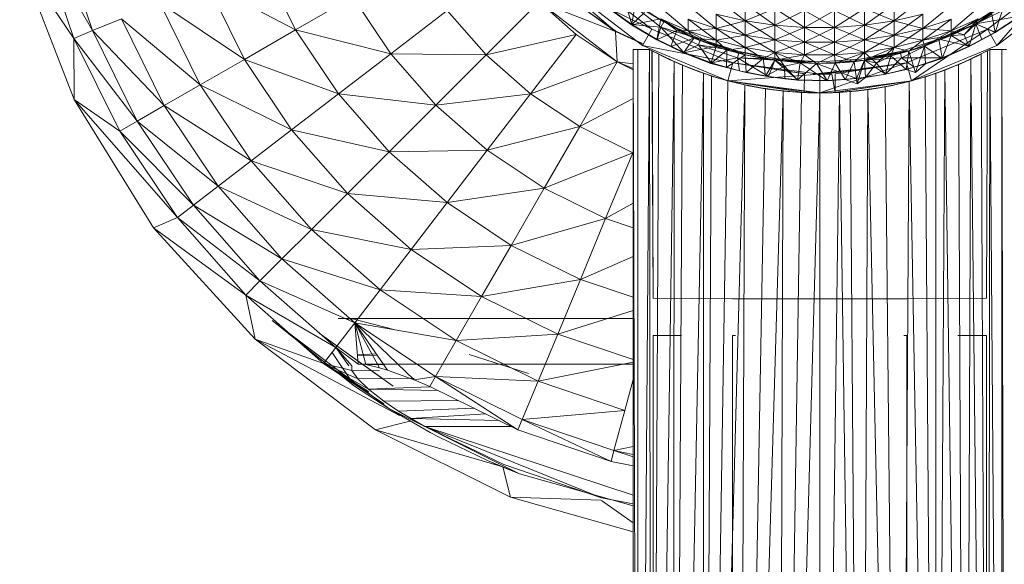
# Model space of a CAD drawing. Units: inches. Extents: x 1 to 6721, y -2 to 4750.
# Drawn here: x 1434 to 1592, y 1941 to 2029 of the extents above; entities that cross this region are included whole.
import ezdxf

# ---------------------------------------------------------------- set-up
doc = ezdxf.new("R2010")
doc.units = ezdxf.units.IN
doc.header["$MEASUREMENT"] = 0

msp = doc.modelspace()

# ---------------------------------------------------------------- linework, layer by layer
at = {"lineweight": 9}
for p, q in [((1440.38, 2042.19), (1445.58, 2026.86)), ((1445.58, 2026.86), (1437.26, 2041.35)), ((1437.26, 2041.35), (1442.59, 2025.62)), ((1442.64, 2015.81), (1433.9, 2038.37)), ((1442.59, 2025.62), (1433.9, 2038.37)), ((1472.67, 2038.08), (1478.15, 2026.99)), ((1529.45, 2026.74), (1517.3, 2037.26)), ((1524.11, 2035.64), (1535.27, 2027.08)), ((1589.14, 2027.08), (1600.3, 2035.64)), ((1600.3, 2035.64), (1590.64, 2024.49)), ((1478.15, 2026.99), (1463.92, 2034.45)), ((1463.92, 2034.45), (1469.93, 2022.25)), ((1533.77, 2024.49), (1521.99, 2033.53)), ((1535.27, 2027.08), (1521.99, 2033.53)), ((1590.64, 2024.49), (1602.42, 2033.53)), ((1469.93, 2022.25), (1456.37, 2031.32)), ((1456.37, 2031.32), (1462.86, 2018.17)), ((1487.31, 2032.28), (1478.15, 2026.99)), ((1487.31, 2032.28), (1493.4, 2023.16)), ((1517.19, 2031.46), (1508.72, 2022.98)), ((1517.19, 2031.46), (1523.15, 2026.24)), ((1523.15, 2026.24), (1517.19, 2031.46)), ((1529.73, 2021.84), (1517.19, 2031.46)), ((1529.45, 2026.74), (1517.19, 2031.46)), ((1530.82, 2032.09), (1537.2, 2028.28)), ((1530.82, 2032.09), (1536.71, 2027.4)), ((1530.82, 2032.09), (1532.08, 2027.87)), ((1531.7, 2031.77), (1537.2, 2028.28)), ((1545.62, 2027.23), (1541.11, 2030.9)), ((1550.26, 2028.44), (1545.62, 2032.11)), ((1555, 2027.73), (1550.26, 2031.11)), ((1550.26, 2028.44), (1550.26, 2031.11)), ((1550.26, 2028.44), (1550.26, 2031.11)), ((1569.4, 2027.73), (1574.13, 2031.11)), ((1574.13, 2028.44), (1578.77, 2032.11)), ((1574.13, 2028.44), (1574.13, 2031.11)), ((1574.13, 2028.44), (1574.13, 2031.11)), ((1578.77, 2027.23), (1583.29, 2030.9)), ((1587.19, 2028.28), (1592.7, 2031.77)), ((1591.79, 2030.98), (1587.19, 2028.28)), ((1587.22, 2027.98), (1592.7, 2031.77)), ((1587.22, 2027.98), (1591.79, 2030.98)), ((1587.22, 2027.98), (1593.28, 2030.96)), ((1591.79, 2030.98), (1590.36, 2026.54)), ((1502.46, 2030.11), (1493.4, 2023.16)), ((1502.46, 2030.11), (1508.72, 2022.98)), ((1524.33, 2030.44), (1529.49, 2026.8)), ((1524.33, 2030.44), (1529.45, 2026.74)), ((1528.19, 2030.56), (1532.03, 2027.79)), ((1532.08, 2027.87), (1528.25, 2030.63)), ((1528.25, 2030.63), (1532.03, 2027.79)), ((1530.05, 2029.27), (1532.03, 2027.79)), ((1532.61, 2030.81), (1532.03, 2027.79)), ((1534.1, 2029.79), (1532.03, 2027.79)), ((1541.11, 2026.85), (1536.75, 2030.52)), ((1550.26, 2026.11), (1545.62, 2029.5)), ((1545.62, 2027.23), (1545.62, 2029.5)), ((1545.62, 2027.23), (1545.62, 2029.5)), ((1550.26, 2028.44), (1545.62, 2029.5)), ((1550.26, 2028.44), (1545.62, 2029.5)), ((1550.26, 2028.44), (1555, 2030.44)), ((1559.79, 2027.37), (1555, 2030.44)), ((1555, 2027.73), (1555, 2030.44)), ((1555, 2027.73), (1555, 2030.44)), ((1555, 2027.73), (1559.79, 2030.11)), ((1564.6, 2027.37), (1559.79, 2030.11)), ((1559.79, 2027.37), (1564.6, 2030.11)), ((1559.79, 2027.37), (1559.79, 2030.11)), ((1559.79, 2027.37), (1559.79, 2030.11)), ((1564.6, 2027.37), (1569.4, 2030.44)), ((1569.4, 2027.73), (1564.6, 2030.11)), ((1564.6, 2027.37), (1564.6, 2030.11)), ((1564.6, 2027.37), (1564.6, 2030.11)), ((1574.13, 2028.44), (1569.4, 2030.44)), ((1569.4, 2027.73), (1569.4, 2030.44)), ((1569.4, 2027.73), (1569.4, 2030.44)), ((1574.13, 2026.11), (1578.77, 2029.5)), ((1578.77, 2029.5), (1574.13, 2028.44)), ((1578.77, 2029.5), (1574.13, 2028.44)), ((1578.77, 2027.23), (1578.77, 2029.5)), ((1578.77, 2027.23), (1578.77, 2029.5)), ((1583.29, 2026.85), (1587.64, 2030.52)), ((1587.22, 2027.98), (1589.79, 2029.48)), ((1587.22, 2027.98), (1589.79, 2029.48)), ((1589.79, 2029.48), (1590.36, 2026.54)), ((1450.22, 2028.77), (1445.58, 2026.86)), ((1462.86, 2018.17), (1450.22, 2028.77)), ((1450.22, 2028.77), (1457.08, 2014.83)), ((1536.75, 2028.74), (1532.03, 2027.79)), ((1532.08, 2027.87), (1532.03, 2027.79)), ((1532.03, 2027.79), (1536.1, 2025.37)), ((1536.71, 2027.4), (1532.08, 2027.87)), ((1532.08, 2027.87), (1536.13, 2025.45)), ((1532.08, 2027.87), (1536.1, 2025.37)), ((1536.75, 2028.74), (1536.1, 2025.37)), ((1537.2, 2028.28), (1536.71, 2027.4)), ((1536.75, 2028.74), (1539.3, 2026.87)), ((1536.75, 2028.74), (1542.02, 2025.64)), ((1536.75, 2028.74), (1541.11, 2026.85)), ((1536.75, 2028.74), (1541.11, 2026.85)), ((1536.75, 2028.74), (1539.3, 2026.87)), ((1536.75, 2028.74), (1537.2, 2028.28)), ((1542.02, 2025.64), (1537.2, 2028.28)), ((1537.2, 2028.28), (1543.1, 2025.5)), ((1541.11, 2026.85), (1541.11, 2028.7)), ((1541.11, 2026.85), (1541.11, 2028.7)), ((1545.62, 2025.32), (1541.11, 2028.7)), ((1545.62, 2027.23), (1541.11, 2028.7)), ((1545.62, 2027.23), (1541.11, 2028.7)), ((1545.62, 2027.23), (1550.26, 2028.44)), ((1555, 2025.37), (1550.26, 2028.44)), ((1550.26, 2026.11), (1550.26, 2028.44)), ((1550.26, 2026.11), (1550.26, 2028.44)), ((1555, 2027.73), (1550.26, 2028.44)), ((1555, 2027.73), (1550.26, 2028.44)), ((1550.26, 2026.11), (1555, 2027.73)), ((1559.79, 2024.99), (1555, 2027.73)), ((1555, 2025.37), (1555, 2027.73)), ((1555, 2025.37), (1555, 2027.73)), ((1559.79, 2027.37), (1555, 2027.73)), ((1559.79, 2027.37), (1555, 2027.73)), ((1564.6, 2024.99), (1569.4, 2027.73)), ((1569.4, 2027.73), (1564.6, 2027.37)), ((1569.4, 2027.73), (1564.6, 2027.37)), ((1569.4, 2025.37), (1574.13, 2028.44)), ((1574.13, 2028.44), (1569.4, 2027.73)), ((1574.13, 2028.44), (1569.4, 2027.73)), ((1574.13, 2026.11), (1569.4, 2027.73)), ((1569.4, 2025.37), (1569.4, 2027.73)), ((1569.4, 2025.37), (1569.4, 2027.73)), ((1578.77, 2027.23), (1574.13, 2028.44)), ((1574.13, 2026.11), (1574.13, 2028.44)), ((1574.13, 2026.11), (1574.13, 2028.44)), ((1578.77, 2025.32), (1583.29, 2028.7)), ((1583.29, 2028.7), (1578.77, 2027.23)), ((1583.29, 2028.7), (1578.77, 2027.23)), ((1581.3, 2025.5), (1587.19, 2028.28)), ((1581.3, 2025.5), (1587.19, 2028.28)), ((1587.22, 2027.98), (1581.3, 2025.5)), ((1587.22, 2027.98), (1581.3, 2025.5)), ((1587.22, 2027.98), (1581.3, 2025.5)), ((1583.28, 2026.06), (1587.64, 2028.74)), ((1583.28, 2026.06), (1587.22, 2027.98)), ((1583.29, 2026.85), (1587.64, 2028.74)), ((1583.29, 2026.85), (1587.64, 2028.74)), ((1583.29, 2026.85), (1583.29, 2028.7)), ((1583.29, 2026.85), (1583.29, 2028.7)), ((1587.64, 2028.74), (1585.36, 2026.2)), ((1587.22, 2027.98), (1585.36, 2026.2)), ((1587.22, 2027.98), (1586.16, 2024.37)), ((1587.22, 2027.98), (1586.2, 2024.29)), ((1587.22, 2027.98), (1587.19, 2028.28)), ((1587.22, 2027.98), (1587.19, 2028.28)), ((1587.22, 2027.98), (1594.26, 2029.21)), ((1587.64, 2028.74), (1587.22, 2027.98)), ((1587.64, 2028.74), (1587.22, 2027.98)), ((1587.22, 2027.98), (1590.32, 2026.61)), ((1587.22, 2027.98), (1588.2, 2025.42)), ((1587.22, 2027.98), (1590.36, 2026.54)), ((1594.26, 2029.21), (1590.32, 2026.61)), ((1590.32, 2026.61), (1594.32, 2029.13)), ((1590.36, 2026.54), (1594.32, 2029.13)), ((1445.58, 2026.86), (1442.59, 2025.62)), ((1457.08, 2014.83), (1445.58, 2026.86)), ((1445.58, 2026.86), (1452.74, 2012.33)), ((1478.15, 2026.99), (1469.93, 2022.25)), ((1493.4, 2023.16), (1478.15, 2026.99)), ((1478.15, 2026.99), (1485.01, 2016.72)), ((1523.15, 2026.24), (1508.72, 2022.98)), ((1523.15, 2026.24), (1515.84, 2016.72)), ((1529.73, 2021.84), (1523.15, 2026.24)), ((1529.73, 2021.84), (1523.15, 2026.24)), ((1533.77, 2024.76), (1529.45, 2026.74)), ((1529.73, 2021.84), (1529.45, 2026.74)), ((1529.49, 2026.8), (1533.77, 2024.82)), ((1535.27, 2027.08), (1533.77, 2024.49)), ((1548.26, 2021.7), (1535.27, 2027.08)), ((1539.3, 2026.87), (1536.1, 2025.37)), ((1536.71, 2027.4), (1536.13, 2025.45)), ((1543.1, 2025.5), (1536.71, 2027.4)), ((1542.74, 2024.57), (1536.71, 2027.4)), ((1536.71, 2027.4), (1540.38, 2023.39)), ((1539.3, 2026.87), (1538.32, 2024.33)), ((1539.3, 2026.87), (1542.02, 2025.64)), ((1541.11, 2026.85), (1539.3, 2026.87)), ((1541.11, 2026.85), (1539.3, 2026.87)), ((1539.3, 2026.87), (1542.02, 2025.64)), ((1541.11, 2026.85), (1545.62, 2027.23)), ((1541.11, 2026.85), (1545.62, 2024.3)), ((1541.11, 2026.85), (1545.62, 2025.32)), ((1541.11, 2026.85), (1545.62, 2025.32)), ((1541.11, 2026.85), (1542.02, 2025.64)), ((1541.11, 2026.85), (1542.02, 2025.64)), ((1545.62, 2025.32), (1545.62, 2027.23)), ((1545.62, 2025.32), (1545.62, 2027.23)), ((1550.26, 2024.16), (1545.62, 2027.23)), ((1550.26, 2026.11), (1545.62, 2027.23)), ((1550.26, 2026.11), (1545.62, 2027.23)), ((1545.62, 2025.32), (1550.26, 2026.11)), ((1550.26, 2024.16), (1550.26, 2026.11)), ((1550.26, 2024.16), (1550.26, 2026.11)), ((1555, 2023.38), (1550.26, 2026.11)), ((1555, 2025.37), (1550.26, 2026.11)), ((1555, 2025.37), (1550.26, 2026.11)), ((1555, 2025.37), (1559.79, 2027.37)), ((1564.6, 2024.99), (1559.79, 2027.37)), ((1559.79, 2024.99), (1564.6, 2027.37)), ((1559.79, 2024.99), (1559.79, 2027.37)), ((1559.79, 2024.99), (1559.79, 2027.37)), ((1564.6, 2027.37), (1559.79, 2027.37)), ((1564.6, 2027.37), (1559.79, 2027.37)), ((1569.4, 2025.37), (1564.6, 2027.37)), ((1564.6, 2024.99), (1564.6, 2027.37)), ((1564.6, 2024.99), (1564.6, 2027.37)), ((1569.4, 2023.38), (1574.13, 2026.11)), ((1574.13, 2026.11), (1569.4, 2025.37)), ((1574.13, 2026.11), (1569.4, 2025.37)), ((1574.13, 2024.16), (1578.77, 2027.23)), ((1578.77, 2027.23), (1574.13, 2026.11)), ((1578.77, 2027.23), (1574.13, 2026.11)), ((1574.13, 2024.16), (1574.13, 2026.11)), ((1574.13, 2024.16), (1574.13, 2026.11)), ((1578.77, 2025.32), (1574.13, 2026.11)), ((1576.15, 2021.7), (1589.14, 2027.08)), ((1589.14, 2027.08), (1576.92, 2018.81)), ((1578.77, 2025.32), (1578.77, 2027.23)), ((1578.77, 2025.32), (1578.77, 2027.23)), ((1583.29, 2026.85), (1578.77, 2027.23)), ((1578.77, 2025.32), (1583.29, 2026.85)), ((1578.77, 2025.32), (1583.29, 2026.85)), ((1583.29, 2026.85), (1578.99, 2024.36)), ((1583.28, 2026.06), (1583.29, 2026.85)), ((1583.28, 2026.06), (1583.29, 2026.85)), ((1583.28, 2026.06), (1585.36, 2026.2)), ((1583.29, 2026.85), (1585.36, 2026.2)), ((1586.2, 2024.29), (1585.36, 2026.2)), ((1590.32, 2026.61), (1586.16, 2024.37)), ((1586.16, 2024.37), (1590.36, 2026.54)), ((1586.2, 2024.29), (1590.36, 2026.54)), ((1588.2, 2025.42), (1590.36, 2026.54)), ((1589.14, 2027.08), (1590.64, 2024.49)), ((1590.32, 2026.61), (1590.36, 2026.54)), ((1452.74, 2012.33), (1442.59, 2025.62)), ((1442.59, 2025.62), (1449.95, 2010.71)), ((1442.59, 2025.62), (1442.64, 2015.81)), ((1536.13, 2025.45), (1536.1, 2025.37)), ((1536.1, 2025.37), (1540.35, 2023.3)), ((1536.1, 2025.37), (1538.32, 2024.33)), ((1540.38, 2023.39), (1536.13, 2025.45)), ((1536.13, 2025.45), (1540.35, 2023.3)), ((1542.02, 2025.64), (1538.32, 2024.33)), ((1542.02, 2025.64), (1540.35, 2023.3)), ((1542.74, 2024.57), (1540.38, 2023.39)), ((1545.62, 2024.3), (1542.02, 2025.64)), ((1545.62, 2024.3), (1542.02, 2025.64)), ((1545.62, 2025.32), (1542.02, 2025.64)), ((1542.02, 2025.64), (1547.33, 2023.74)), ((1542.02, 2025.64), (1550.24, 2022.97)), ((1542.02, 2025.64), (1543.1, 2025.5)), ((1543.1, 2025.5), (1542.74, 2024.57)), ((1549.3, 2023.49), (1542.74, 2024.57)), ((1549.04, 2022.52), (1542.74, 2024.57)), ((1542.74, 2024.57), (1544.8, 2021.7)), ((1543.1, 2025.5), (1549.3, 2023.49)), ((1550.24, 2022.97), (1543.1, 2025.5)), ((1545.62, 2024.3), (1545.62, 2025.32)), ((1545.62, 2024.3), (1545.62, 2025.32)), ((1545.62, 2025.32), (1547.33, 2023.74)), ((1545.62, 2025.32), (1547.33, 2023.74)), ((1545.62, 2025.32), (1550.26, 2024.16)), ((1545.62, 2025.32), (1550.26, 2024.16)), ((1550.26, 2024.16), (1555, 2025.37)), ((1555, 2023.38), (1555, 2025.37)), ((1555, 2023.38), (1555, 2025.37)), ((1559.79, 2022.99), (1555, 2025.37)), ((1559.79, 2024.99), (1555, 2025.37)), ((1559.79, 2024.99), (1555, 2025.37)), ((1555, 2023.38), (1559.79, 2024.99)), ((1559.79, 2022.99), (1564.6, 2024.99)), ((1559.79, 2022.99), (1559.79, 2024.99)), ((1559.79, 2022.99), (1559.79, 2024.99)), ((1564.6, 2022.99), (1559.79, 2024.99)), ((1564.6, 2024.99), (1559.79, 2024.99)), ((1564.6, 2024.99), (1559.79, 2024.99)), ((1564.6, 2022.99), (1569.4, 2025.37)), ((1569.4, 2025.37), (1564.6, 2024.99)), ((1569.4, 2025.37), (1564.6, 2024.99)), ((1564.6, 2022.99), (1564.6, 2024.99)), ((1564.6, 2022.99), (1564.6, 2024.99)), ((1569.4, 2023.38), (1564.6, 2024.99)), ((1569.4, 2023.38), (1569.4, 2025.37)), ((1569.4, 2023.38), (1569.4, 2025.37)), ((1574.13, 2024.16), (1569.4, 2025.37)), ((1574.13, 2024.16), (1578.77, 2025.32)), ((1574.13, 2024.16), (1578.77, 2025.32)), ((1581.3, 2025.5), (1575.1, 2023.49)), ((1575.1, 2023.49), (1581.3, 2025.5)), ((1581.3, 2025.5), (1575.35, 2022.52)), ((1581.3, 2025.5), (1575.35, 2022.52)), ((1576.48, 2023.58), (1581.3, 2025.5)), ((1578.77, 2025.32), (1576.48, 2023.58)), ((1578.77, 2025.32), (1576.48, 2023.58)), ((1578.77, 2025.32), (1583.28, 2026.06)), ((1578.77, 2025.32), (1578.99, 2024.36)), ((1578.77, 2025.32), (1578.99, 2024.36)), ((1583.28, 2026.06), (1578.99, 2024.36)), ((1583.28, 2026.06), (1578.99, 2024.36)), ((1578.99, 2024.36), (1581.3, 2025.5)), ((1583.28, 2026.06), (1581.3, 2025.5)), ((1581.3, 2025.5), (1586.16, 2024.37)), ((1581.3, 2025.5), (1581.83, 2022.5)), ((1583.28, 2026.06), (1581.85, 2022.41)), ((1583.28, 2026.06), (1586.2, 2024.29)), ((1586.2, 2024.29), (1588.2, 2025.42)), ((1493.4, 2023.16), (1485.01, 2016.72)), ((1508.72, 2022.98), (1493.4, 2023.16)), ((1493.4, 2023.16), (1500.64, 2014.9)), ((1508.72, 2022.98), (1500.64, 2014.9)), ((1508.72, 2022.98), (1515.84, 2016.72)), ((1532.27, 2023.85), (1533.03, 2023.85)), ((1532.27, 2023.85), (1533.03, 2023.85)), ((1532.27, 2023.85), (1532.27, 1774.43)), ((1532.27, 2023.85), (1533.03, 1774.43)), ((1533.03, 2023.85), (1534.9, 2023.85)), ((1533.03, 2023.85), (1533.03, 1774.43)), ((1534.9, 2023.85), (1533.03, 1774.43)), ((1533.77, 2024.49), (1547.49, 2018.81)), ((1548.26, 2021.7), (1533.77, 2024.49)), ((1534.9, 2023.85), (1538.27, 2022.15)), ((1534.9, 2023.85), (1535.3, 2023.64)), ((1534.9, 2023.85), (1535.3, 2023.64)), ((1534.9, 2023.85), (1535.62, 2023.46)), ((1534.9, 2023.85), (1538.73, 2021.94)), ((1534.9, 2023.85), (1535.25, 1774.43)), ((1535.25, 1774.43), (1536.39, 2023.07)), ((1535.47, 1983.94), (1535.3, 2023.64)), ((1535.3, 2023.64), (1535.32, 2023.63)), ((1535.47, 1983.94), (1535.32, 2023.63)), ((1535.47, 1983.94), (1535.32, 2023.63)), ((1538.27, 2022.15), (1536.39, 2023.07)), ((1539.75, 2021.49), (1536.39, 2023.07)), ((1538.32, 2024.33), (1540.35, 2023.3)), ((1545.62, 2024.3), (1540.35, 2023.3)), ((1540.38, 2023.39), (1540.35, 2023.3)), ((1540.35, 2023.3), (1544.76, 2021.61)), ((1544.8, 2021.7), (1540.38, 2023.39)), ((1540.38, 2023.39), (1544.76, 2021.61)), ((1545.62, 2024.3), (1544.76, 2021.61)), ((1547.33, 2023.74), (1544.76, 2021.61)), ((1545.62, 2024.3), (1547.33, 2023.74)), ((1545.62, 2024.3), (1547.33, 2023.74)), ((1547.33, 2023.74), (1547.26, 2020.93)), ((1550.24, 2022.97), (1547.26, 2020.93)), ((1547.33, 2023.74), (1550.26, 2024.16)), ((1547.33, 2023.74), (1550.26, 2024.16)), ((1547.33, 2023.74), (1550.24, 2022.97)), ((1547.33, 2023.74), (1550.24, 2022.97)), ((1549.3, 2023.49), (1549.04, 2022.52)), ((1555.69, 2022.27), (1549.3, 2023.49)), ((1550.24, 2022.97), (1549.3, 2023.49)), ((1555, 2022.1), (1549.3, 2023.49)), ((1550.26, 2024.16), (1550.24, 2022.97)), ((1550.26, 2024.16), (1550.24, 2022.97)), ((1550.24, 2022.97), (1553.16, 2022.37)), ((1550.24, 2022.97), (1553.16, 2022.37)), ((1550.24, 2022.97), (1555, 2022.1)), ((1550.24, 2022.97), (1550.4, 2020.15)), ((1550.26, 2024.16), (1553.16, 2022.37)), ((1550.26, 2024.16), (1553.16, 2022.37)), ((1550.26, 2024.16), (1555, 2023.38)), ((1550.26, 2024.16), (1555, 2023.38)), ((1553.16, 2022.37), (1555, 2023.38)), ((1553.16, 2022.37), (1555, 2023.38)), ((1555, 2023.38), (1555, 2022.1)), ((1555, 2023.38), (1555, 2022.1)), ((1555, 2023.38), (1559.79, 2022.99)), ((1555, 2023.38), (1559.79, 2022.99)), ((1555, 2023.38), (1559.07, 2021.67)), ((1555, 2023.38), (1556.56, 2021.16)), ((1555, 2022.1), (1559.79, 2022.99)), ((1559.79, 2022.99), (1559.07, 2021.67)), ((1559.79, 2022.99), (1559.07, 2021.67)), ((1559.79, 2022.99), (1564.6, 2022.99)), ((1559.79, 2022.99), (1564.6, 2022.99)), ((1559.79, 2022.99), (1561.7, 2021.58)), ((1559.79, 2022.99), (1561.7, 2021.58)), ((1564.6, 2022.99), (1561.7, 2021.58)), ((1564.6, 2022.99), (1561.7, 2021.58)), ((1564.6, 2022.99), (1569.4, 2023.38)), ((1564.6, 2022.99), (1569.4, 2023.38)), ((1564.6, 2022.99), (1567.71, 2021.87)), ((1564.6, 2022.99), (1564.71, 2021.64)), ((1564.6, 2022.99), (1564.71, 2021.64)), ((1569.4, 2023.38), (1564.71, 2021.64)), ((1567.71, 2021.87), (1569.4, 2023.38)), ((1567.71, 2021.87), (1569.4, 2023.38)), ((1568.7, 2022.27), (1575.1, 2023.49)), ((1569.4, 2022.1), (1574.13, 2024.16)), ((1569.4, 2023.38), (1574.13, 2024.16)), ((1569.4, 2023.38), (1574.13, 2024.16)), ((1569.4, 2022.1), (1576.48, 2023.58)), ((1576.48, 2023.58), (1569.4, 2022.38)), ((1569.4, 2022.1), (1575.1, 2023.49)), ((1569.4, 2022.1), (1569.4, 2023.38)), ((1569.4, 2022.1), (1569.4, 2023.38)), ((1569.4, 2023.38), (1571.33, 2021.65)), ((1574.13, 2024.16), (1571.33, 2021.65)), ((1574.13, 2024.16), (1573.6, 2022.84)), ((1574.13, 2024.16), (1573.6, 2022.84)), ((1573.6, 2022.84), (1576.48, 2023.58)), ((1573.6, 2022.84), (1576.48, 2023.58)), ((1574.13, 2024.16), (1576.48, 2023.58)), ((1574.13, 2024.16), (1576.48, 2023.58)), ((1576.48, 2023.58), (1575.1, 2023.49)), ((1575.1, 2023.49), (1575.35, 2022.52)), ((1576.48, 2023.58), (1576.06, 2020.64)), ((1576.48, 2023.58), (1578.99, 2024.36)), ((1576.48, 2023.58), (1578.99, 2024.36)), ((1576.48, 2023.58), (1577.58, 2020.15)), ((1576.92, 2018.81), (1590.64, 2024.49)), ((1578.99, 2024.36), (1577.58, 2020.15)), ((1578.99, 2024.36), (1579.17, 2021.55)), ((1578.99, 2024.36), (1581.85, 2022.41)), ((1586.16, 2024.37), (1581.83, 2022.5)), ((1581.83, 2022.5), (1586.2, 2024.29)), ((1581.85, 2022.41), (1586.2, 2024.29)), ((1584.17, 2021.28), (1588.11, 2023.11)), ((1584.67, 2021.49), (1588.03, 2023.07)), ((1585.69, 2021.94), (1589.51, 2023.85)), ((1585.69, 2021.94), (1588.11, 2023.11)), ((1586.14, 2022.15), (1589.51, 2023.85)), ((1586.14, 2022.15), (1588.03, 2023.07)), ((1586.16, 2024.37), (1586.2, 2024.29)), ((1588.11, 2023.11), (1586.42, 2022.28)), ((1589.16, 1774.43), (1588.11, 2023.11)), ((1588.75, 2023.44), (1589.51, 2023.85)), ((1588.79, 2023.46), (1589.51, 2023.85)), ((1589.1, 2023.63), (1588.79, 2023.46)), ((1588.94, 1983.94), (1589.12, 2023.64)), ((1588.94, 1983.94), (1589.1, 2023.63)), ((1588.94, 1983.94), (1589.1, 2023.63)), ((1589.12, 2023.64), (1589.1, 2023.63)), ((1589.12, 2023.64), (1589.51, 2023.85)), ((1589.12, 2023.64), (1589.51, 2023.85)), ((1589.16, 1774.43), (1589.51, 2023.85)), ((1589.51, 2023.85), (1591.39, 2023.85)), ((1591.39, 1774.43), (1589.51, 2023.85)), ((1591.39, 2023.85), (1592.14, 2023.85)), ((1591.39, 2023.85), (1592.14, 2023.85)), ((1592.14, 1774.43), (1591.39, 2023.85)), ((1591.39, 1774.43), (1591.39, 2023.85)), ((1469.93, 2022.25), (1462.86, 2018.17)), ((1485.01, 2016.72), (1469.93, 2022.25)), ((1469.93, 2022.25), (1477.49, 2010.95)), ((1529.73, 2021.84), (1515.84, 2016.72)), ((1529.73, 2021.84), (1523.72, 2011.46)), ((1529.73, 2021.84), (1532.27, 2020.59)), ((1532.27, 2020.59), (1529.73, 2021.84)), ((1532.27, 2020.79), (1529.73, 2021.84)), ((1532.27, 2021.53), (1529.73, 2021.84)), ((1535.25, 1774.43), (1538.84, 2021.9)), ((1540.25, 2021.28), (1537.83, 2022.4)), ((1538.84, 2021.9), (1537.83, 2022.38)), ((1538.73, 2021.94), (1537.83, 2022.37)), ((1542.03, 2020.57), (1537.99, 2022.28)), ((1540.25, 2021.28), (1537.99, 2022.28)), ((1538.81, 1774.43), (1538.84, 2021.9)), ((1539.75, 2021.49), (1538.84, 2021.9)), ((1538.84, 2021.9), (1540.2, 2021.3)), ((1544.8, 2021.7), (1544.76, 2021.61)), ((1549.33, 2020.39), (1544.76, 2021.61)), ((1544.76, 2021.61), (1550.4, 2020.15)), ((1544.76, 2021.61), (1547.26, 2020.93)), ((1549.04, 2022.52), (1544.8, 2021.7)), ((1544.8, 2021.7), (1549.33, 2020.39)), ((1548.26, 2021.7), (1547.49, 2018.81)), ((1562.21, 2019.86), (1548.26, 2021.7)), ((1562.21, 2019.86), (1548.26, 2021.7)), ((1548.26, 2021.7), (1559.77, 2019.92)), ((1548.26, 2021.7), (1559.96, 2019.91)), ((1555, 2022.1), (1549.04, 2022.52)), ((1555.69, 2022.27), (1549.04, 2022.52)), ((1549.04, 2022.52), (1553.97, 2019.49)), ((1549.04, 2022.52), (1549.33, 2020.39)), ((1553.16, 2022.37), (1550.4, 2020.15)), ((1553.16, 2022.37), (1555, 2022.1)), ((1553.16, 2022.37), (1555, 2022.1)), ((1553.16, 2022.37), (1553.5, 2019.56)), ((1555, 2022.1), (1553.5, 2019.56)), ((1555, 2022.1), (1553.97, 2019.49)), ((1555, 2022.1), (1555.69, 2022.27)), ((1555, 2022.1), (1555.69, 2022.27)), ((1555, 2022.1), (1559.07, 2021.67)), ((1555, 2022.1), (1561.7, 2021.58)), ((1555, 2022.1), (1561.7, 2021.58)), ((1555, 2022.1), (1561.7, 2021.87)), ((1555, 2022.1), (1558.67, 2018.98)), ((1555, 2022.1), (1556.56, 2021.16)), ((1555.69, 2022.27), (1562.2, 2021.86)), ((1561.7, 2021.58), (1555.69, 2022.27)), ((1559.07, 2021.67), (1556.56, 2021.16)), ((1559.07, 2021.67), (1558.65, 2018.89)), ((1561.7, 2021.58), (1558.67, 2018.98)), ((1559.07, 2021.67), (1561.7, 2021.58)), ((1559.07, 2021.67), (1561.7, 2021.58)), ((1559.07, 2021.67), (1563.38, 2018.79)), ((1561.7, 2021.58), (1569.4, 2022.1)), ((1561.7, 2021.58), (1569.4, 2022.1)), ((1561.7, 2021.58), (1564.71, 2021.64)), ((1561.7, 2021.58), (1564.71, 2021.64)), ((1561.7, 2021.58), (1568.08, 2019.18)), ((1561.7, 2021.58), (1563.38, 2018.88)), ((1561.7, 2021.58), (1563.38, 2018.79)), ((1562.2, 2021.86), (1568.7, 2022.27)), ((1576.15, 2021.7), (1562.21, 2016.87)), ((1562.79, 2019.87), (1576.15, 2021.7)), ((1564.71, 2021.64), (1563.38, 2018.79)), ((1576.15, 2021.7), (1564.7, 2019.92)), ((1569.4, 2022.1), (1564.71, 2021.64)), ((1567.71, 2021.87), (1564.71, 2021.64)), ((1567.71, 2021.87), (1564.71, 2021.64)), ((1564.71, 2021.64), (1566.31, 2019.02)), ((1567.71, 2021.87), (1566.31, 2019.02)), ((1569.4, 2022.1), (1567.71, 2021.87)), ((1569.4, 2022.1), (1567.71, 2021.87)), ((1567.71, 2021.87), (1568.19, 2018.31)), ((1569.4, 2022.1), (1568.08, 2019.18)), ((1569.4, 2022.1), (1568.19, 2018.31)), ((1568.78, 2020.73), (1576.15, 2021.7)), ((1569.4, 2022.1), (1573.6, 2022.84)), ((1569.4, 2022.1), (1575.35, 2022.52)), ((1569.4, 2022.1), (1572.76, 2019.89)), ((1569.4, 2022.1), (1569.53, 2019.35)), ((1569.4, 2022.1), (1571.33, 2021.65)), ((1569.53, 2019.35), (1571.33, 2021.65)), ((1573.6, 2022.84), (1571.33, 2021.65)), ((1572.76, 2019.89), (1571.33, 2021.65)), ((1573.6, 2022.84), (1572.76, 2019.89)), ((1575.35, 2022.52), (1572.76, 2019.89)), ((1573.6, 2022.84), (1576.06, 2020.64)), ((1575.35, 2022.52), (1581.83, 2022.5)), ((1575.35, 2022.52), (1577.34, 2021)), ((1576.06, 2020.64), (1581.85, 2022.41)), ((1576.06, 2020.64), (1579.17, 2021.55)), ((1576.15, 2021.7), (1576.92, 2018.81)), ((1581.83, 2022.5), (1577.34, 2021)), ((1577.34, 2021), (1581.85, 2022.41)), ((1579.17, 2021.55), (1577.58, 2020.15)), ((1579.17, 2021.55), (1581.85, 2022.41)), ((1580.87, 2020.06), (1584.48, 2021.41)), ((1581.83, 2022.5), (1581.85, 2022.41)), ((1584.48, 2021.41), (1582.3, 2020.54)), ((1582.39, 2020.57), (1586.42, 2022.28)), ((1582.39, 2020.57), (1584.48, 2021.41)), ((1584.17, 2021.28), (1586.42, 2022.28)), ((1586.42, 2022.28), (1584.48, 2021.41)), ((1585.61, 1774.43), (1584.48, 2021.41)), ((1584.67, 2021.49), (1585.57, 2021.9)), ((1585.61, 1774.43), (1586.42, 2022.28)), ((1589.16, 1774.43), (1586.42, 2022.28)), ((1538.81, 1774.43), (1540.2, 2021.3)), ((1538.81, 1774.43), (1543.57, 2020.02)), ((1543.05, 2020.19), (1540.2, 2021.3)), ((1543.57, 2020.02), (1540.2, 2021.3)), ((1544.35, 2019.75), (1540.68, 2021.1)), ((1542.03, 2020.57), (1540.68, 2021.1)), ((1543.54, 1774.43), (1543.57, 2020.02)), ((1544.35, 2019.75), (1543.57, 2020.02)), ((1545.19, 2019.47), (1543.57, 2020.02)), ((1543.57, 2020.02), (1545.31, 2019.44)), ((1550.4, 2020.15), (1547.26, 2020.93)), ((1562.21, 2019.86), (1547.49, 2018.81)), ((1549.33, 2020.39), (1550.4, 2020.15)), ((1553.97, 2019.49), (1549.33, 2020.39)), ((1549.33, 2020.39), (1553.5, 2019.56)), ((1550.4, 2020.15), (1553.5, 2019.56)), ((1553.5, 2019.56), (1556.56, 2021.16)), ((1559.96, 2019.91), (1556.37, 2020.46)), ((1556.61, 2019.15), (1556.56, 2021.16)), ((1558.65, 2018.89), (1556.56, 2021.16)), ((1559.77, 2019.92), (1559.71, 2016.93)), ((1561.13, 2019.87), (1567.56, 2020.65)), ((1562.21, 2019.86), (1565.22, 2020.26)), ((1562.21, 2019.86), (1564.13, 2019.9)), ((1562.21, 2019.86), (1562.21, 2016.87)), ((1568.51, 2020.65), (1562.79, 2019.87)), ((1564.13, 2019.9), (1564.7, 2016.93)), ((1564.7, 2019.92), (1564.7, 2016.93)), ((1568.08, 2019.18), (1572.76, 2019.89)), ((1572.76, 2019.89), (1568.08, 2019.18)), ((1569.53, 2019.35), (1572.76, 2019.89)), ((1577.34, 2021), (1572.76, 2019.89)), ((1577.34, 2021), (1572.76, 2019.89)), ((1572.76, 2019.89), (1576.06, 2020.64)), ((1576.06, 2020.64), (1577.58, 2020.15)), ((1579.22, 2019.47), (1581.99, 2020.42)), ((1580.06, 2019.75), (1580.84, 2020.02)), ((1580.84, 2020.02), (1582.3, 2020.54)), ((1580.87, 1774.43), (1580.84, 2020.02)), ((1580.87, 1774.43), (1582.3, 2020.54)), ((1581.36, 2020.19), (1581.99, 2020.42)), ((1585.61, 1774.43), (1582.3, 2020.54)), ((1543.54, 1774.43), (1544.87, 2019.58)), ((1543.54, 1774.43), (1547.47, 2018.81)), ((1544.35, 2019.75), (1545.31, 2019.44)), ((1547.75, 2018.74), (1544.87, 2019.58)), ((1545.19, 2019.47), (1544.87, 2019.58)), ((1547.47, 2018.81), (1544.87, 2019.58)), ((1546.38, 2019.12), (1545.31, 2019.44)), ((1545.31, 2019.44), (1547.88, 2018.7)), ((1546.38, 2019.12), (1547.88, 2018.7)), ((1548.16, 2018.63), (1547.27, 2018.86)), ((1547.27, 2018.86), (1549.27, 2018.36)), ((1550.95, 2018), (1547.27, 2018.86)), ((1547.75, 2018.74), (1547.47, 2018.81)), ((1550.18, 2018.16), (1547.47, 2018.81)), ((1547.49, 2018.81), (1559.71, 2016.92)), ((1547.49, 2018.81), (1561.23, 2016.93)), ((1547.49, 2018.81), (1562.21, 2016.87)), ((1549.7, 2018.28), (1547.88, 2018.7)), ((1547.88, 2018.7), (1551.71, 2017.85)), ((1549.27, 2018.36), (1548.8, 2018.47)), ((1548.8, 2018.47), (1550.95, 2018)), ((1549.7, 2018.27), (1552.75, 2017.66)), ((1549.7, 2018.27), (1550.18, 2018.16)), ((1553.97, 2019.49), (1553.5, 2019.56)), ((1553.5, 2019.56), (1556.61, 2019.15)), ((1553.5, 2019.56), (1558.65, 2018.89)), ((1553.97, 2019.49), (1558.65, 2018.89)), ((1558.67, 2018.98), (1553.97, 2019.49)), ((1556.61, 2019.15), (1558.65, 2018.89)), ((1558.67, 2018.98), (1558.65, 2018.89)), ((1558.65, 2018.89), (1563.38, 2018.79)), ((1558.67, 2018.98), (1563.38, 2018.88)), ((1558.67, 2018.98), (1563.38, 2018.79)), ((1562.21, 2016.87), (1576.92, 2018.81)), ((1563.38, 2018.79), (1569.53, 2019.35)), ((1568.08, 2019.18), (1563.38, 2018.79)), ((1568.08, 2019.18), (1563.38, 2018.88)), ((1563.38, 2018.79), (1566.31, 2019.02)), ((1563.38, 2018.88), (1563.38, 2018.79)), ((1576.92, 2018.81), (1564.13, 2016.9)), ((1576.92, 2018.81), (1564.7, 2016.92)), ((1569.53, 2019.35), (1566.31, 2019.02)), ((1566.31, 2019.02), (1568.19, 2018.31)), ((1569.53, 2019.35), (1568.19, 2018.31)), ((1576.54, 2018.7), (1572.7, 2017.85)), ((1573.49, 2018), (1575.62, 2018.47)), ((1577.14, 2018.86), (1573.6, 2018.02)), ((1574.24, 2018.16), (1576.94, 2018.81)), ((1574.71, 2018.27), (1574.24, 2018.16)), ((1578.04, 2019.12), (1574.71, 2018.28)), ((1574.71, 2018.28), (1576.54, 2018.7)), ((1574.97, 2018.32), (1577.14, 2018.86)), ((1574.97, 2018.32), (1575.62, 2018.47)), ((1575.2, 1774.43), (1576.54, 2018.7)), ((1576.03, 2018.57), (1577.14, 2018.86)), ((1576.03, 2018.57), (1577.14, 2018.86)), ((1579.11, 2019.44), (1576.54, 2018.7)), ((1578.04, 2019.12), (1576.54, 2018.7)), ((1580.87, 1774.43), (1576.54, 2018.7)), ((1576.67, 2018.74), (1579.55, 2019.58)), ((1576.67, 2018.74), (1576.94, 2018.81)), ((1578.04, 2019.12), (1580.06, 2019.75)), ((1578.04, 2019.12), (1579.11, 2019.44)), ((1580.06, 2019.75), (1579.11, 2019.44)), ((1580.87, 1774.43), (1579.11, 2019.44)), ((1579.22, 2019.47), (1579.55, 2019.58)), ((1462.86, 2018.17), (1457.08, 2014.83)), ((1477.49, 2010.95), (1462.86, 2018.17)), ((1462.86, 2018.17), (1471.01, 2005.97)), ((1485.01, 2016.72), (1477.49, 2010.95)), ((1500.64, 2014.9), (1485.01, 2016.72)), ((1485.01, 2016.72), (1493.16, 2007.43)), ((1515.84, 2016.72), (1500.64, 2014.9)), ((1515.84, 2016.72), (1508.89, 2007.67)), ((1515.84, 2016.72), (1523.72, 2011.46)), ((1543.54, 1774.43), (1550.18, 2018.16)), ((1549.21, 1774.43), (1550.18, 2018.16)), ((1549.21, 1774.43), (1553.5, 2017.54)), ((1549.21, 1774.43), (1556.35, 2017.17)), ((1552.75, 2017.66), (1550.18, 2018.16)), ((1553.5, 2017.54), (1550.18, 2018.16)), ((1550.95, 2018), (1550.45, 2018.1)), ((1553.12, 2017.6), (1550.45, 2018.1)), ((1550.95, 2018), (1550.53, 2018.08)), ((1550.53, 2018.08), (1553.12, 2017.6)), ((1551.12, 2017.96), (1551.71, 2017.85)), ((1553.81, 2017.49), (1551.71, 2017.85)), ((1551.71, 2017.85), (1554.49, 2017.4)), ((1553.12, 2017.6), (1552, 2017.79)), ((1552, 2017.79), (1553.98, 2017.47)), ((1553.12, 2017.6), (1552.75, 2017.67)), ((1556.46, 2017.16), (1552.75, 2017.66)), ((1552.75, 2017.66), (1553.5, 2017.54)), ((1553.12, 2017.6), (1553.98, 2017.47)), ((1553.81, 2017.49), (1554.49, 2017.4)), ((1553.98, 2017.47), (1554.68, 2017.38)), ((1553.98, 2017.47), (1556.07, 2017.2)), ((1556.61, 2017.14), (1554.49, 2017.4)), ((1554.49, 2017.4), (1557.34, 2017.08)), ((1554.68, 2017.38), (1556.07, 2017.2)), ((1554.68, 2017.38), (1557.93, 2017.03)), ((1554.68, 2017.38), (1555.79, 2017.23)), ((1555.55, 1774.43), (1556.35, 2017.17)), ((1555.55, 1774.43), (1559.26, 2016.93)), ((1555.55, 1774.43), (1562.21, 2016.87)), ((1555.56, 2017.7), (1561.62, 2016.87)), ((1557.93, 2017.03), (1555.79, 2017.23)), ((1556.46, 2017.16), (1556.35, 2017.17)), ((1559.26, 2016.95), (1556.35, 2017.17)), ((1556.61, 2017.14), (1557.34, 2017.08)), ((1557.93, 2017.03), (1561.25, 2016.88)), ((1557.93, 2017.03), (1557.96, 2017.03)), ((1559.39, 2016.94), (1559.04, 2016.96)), ((1559.04, 2016.96), (1562.21, 2016.87)), ((1562.21, 2016.87), (1559.22, 2016.95)), ((1559.22, 2016.95), (1559.26, 2016.95)), ((1562.21, 2016.87), (1559.26, 2016.95)), ((1559.39, 2016.94), (1562.21, 2016.87)), ((1559.71, 2016.92), (1560.24, 2016.9)), ((1559.71, 2016.92), (1560.28, 2016.9)), ((1560.17, 2016.91), (1561.25, 2016.88)), ((1560.17, 2016.91), (1562.21, 2016.87)), ((1560.28, 2016.9), (1561.7, 2016.87)), ((1561.25, 2016.88), (1562.21, 2016.87)), ((1561.25, 2016.88), (1562, 2016.87)), ((1561.62, 2016.87), (1564.13, 2016.9)), ((1561.7, 2016.87), (1564.18, 2016.9)), ((1562.21, 2016.87), (1561.7, 2016.87)), ((1563.32, 2016.88), (1562, 2016.87)), ((1562.21, 2016.87), (1565.15, 2016.95)), ((1565.03, 2016.94), (1562.21, 2016.87)), ((1562.21, 1774.43), (1565.38, 2016.93)), ((1562.21, 2016.87), (1564.18, 2016.9)), ((1562.21, 2016.87), (1564.22, 2016.9)), ((1562.21, 2016.87), (1563.32, 2016.88)), ((1562.21, 1774.43), (1562.21, 2016.87)), ((1563.32, 2016.88), (1566.46, 2017.03)), ((1563.32, 2016.88), (1564.22, 2016.9)), ((1569.92, 2017.76), (1564.13, 2016.9)), ((1564.7, 2016.92), (1564.13, 2016.9)), ((1564.7, 2016.92), (1564.18, 2016.9)), ((1565.03, 2016.94), (1567.81, 2017.14)), ((1565.03, 2016.94), (1565.38, 2016.96)), ((1565.15, 2016.95), (1568.06, 2017.17)), ((1565.2, 2016.95), (1565.15, 2016.95)), ((1565.2, 2016.95), (1568.06, 2017.17)), ((1567.07, 2017.08), (1565.38, 2016.96)), ((1568.86, 1774.43), (1565.38, 2016.93)), ((1566.34, 2017.02), (1568.62, 2017.23)), ((1566.34, 2017.02), (1568.49, 2017.22)), ((1566.46, 2017.03), (1566.34, 2017.02)), ((1566.34, 2017.02), (1566.48, 2017.03)), ((1569.92, 2017.4), (1567.07, 2017.08)), ((1567.81, 2017.14), (1567.07, 2017.08)), ((1568.86, 1774.43), (1567.07, 2017.08)), ((1571.65, 2017.67), (1567.81, 2017.14)), ((1567.81, 2017.14), (1569.92, 2017.4)), ((1568.06, 2017.17), (1570.91, 2017.54)), ((1568.65, 2017.24), (1568.06, 2017.17)), ((1568.49, 2017.22), (1571.21, 2017.59)), ((1568.62, 2017.23), (1568.49, 2017.22)), ((1568.62, 2017.23), (1572.08, 2017.73)), ((1568.62, 2017.23), (1570.18, 2017.44)), ((1568.65, 2017.24), (1570.91, 2017.54)), ((1568.86, 1774.43), (1569.92, 2017.4)), ((1572.7, 2017.85), (1569.92, 2017.4)), ((1571.65, 2017.67), (1569.92, 2017.4)), ((1575.2, 1774.43), (1569.92, 2017.4)), ((1570.18, 2017.44), (1573.97, 2018.1)), ((1570.18, 2017.44), (1572.08, 2017.73)), ((1571.21, 2017.59), (1570.43, 2017.47)), ((1570.91, 2017.54), (1574.24, 2018.16)), ((1571.67, 2017.66), (1570.91, 2017.54)), ((1571.21, 2017.59), (1573.89, 2018.08)), ((1571.21, 2017.59), (1572.41, 2017.79)), ((1571.65, 2017.67), (1573.29, 2017.96)), ((1571.65, 2017.67), (1572.7, 2017.85)), ((1571.67, 2017.66), (1574.24, 2018.16)), ((1573.29, 2017.96), (1572.7, 2017.85)), ((1575.2, 1774.43), (1572.7, 2017.85)), ((1573.49, 2018), (1573.89, 2018.08)), ((1573.6, 2018.02), (1573.97, 2018.1)), ((1442.64, 2015.81), (1455.37, 1995.24)), ((1449.95, 2010.71), (1442.64, 2015.81)), ((1459.18, 1996.9), (1442.64, 2015.81)), ((1532.27, 2015.95), (1523.72, 2011.46)), ((1457.08, 2014.83), (1452.74, 2012.33)), ((1471.01, 2005.97), (1457.08, 2014.83)), ((1457.08, 2014.83), (1465.72, 2001.91)), ((1500.64, 2014.9), (1493.16, 2007.43)), ((1500.64, 2014.9), (1508.89, 2007.67)), ((1452.74, 2012.33), (1449.95, 2010.71)), ((1465.72, 2001.91), (1452.74, 2012.33)), ((1452.74, 2012.33), (1461.75, 1998.86)), ((1461.75, 1998.86), (1449.95, 2010.71)), ((1449.95, 2010.71), (1459.18, 1996.9)), ((1477.49, 2010.95), (1471.01, 2005.97)), ((1493.16, 2007.43), (1477.49, 2010.95)), ((1477.49, 2010.95), (1486.45, 2000.72)), ((1523.72, 2011.46), (1508.89, 2007.67)), ((1523.72, 2011.46), (1518.02, 2001.57)), ((1523.72, 2011.46), (1532.23, 2007.26)), ((1493.16, 2007.43), (1486.45, 2000.72)), ((1508.89, 2007.67), (1493.16, 2007.43)), ((1493.16, 2007.43), (1502.45, 1999.28)), ((1508.89, 2007.67), (1502.45, 1999.28)), ((1508.89, 2007.67), (1518.02, 2001.57)), ((1532.23, 2007.26), (1518.02, 2001.57)), ((1532.23, 2007.26), (1527.87, 1996.71)), ((1471.01, 2005.97), (1465.72, 2001.91)), ((1486.45, 2000.72), (1471.01, 2005.97)), ((1471.01, 2005.97), (1480.67, 1994.94)), ((1465.72, 2001.91), (1461.75, 1998.86)), ((1480.67, 1994.94), (1465.72, 2001.91)), ((1465.72, 2001.91), (1475.96, 1990.23)), ((1518.02, 2001.57), (1502.45, 1999.28)), ((1518.02, 2001.57), (1512.74, 1992.41)), ((1518.02, 2001.57), (1527.87, 1996.71)), ((1486.45, 2000.72), (1480.67, 1994.94)), ((1502.45, 1999.28), (1486.45, 2000.72)), ((1486.45, 2000.72), (1496.68, 1991.75)), ((1502.45, 1999.28), (1496.68, 1991.75)), ((1502.45, 1999.28), (1512.74, 1992.41)), ((1461.75, 1998.86), (1459.18, 1996.9)), ((1475.96, 1990.23), (1461.75, 1998.86)), ((1461.75, 1998.86), (1472.43, 1986.69)), ((1532.27, 1999.19), (1527.87, 1996.71)), ((1459.18, 1996.9), (1455.37, 1995.24)), ((1472.43, 1986.69), (1459.18, 1996.9)), ((1459.18, 1996.9), (1470.14, 1984.4)), ((1527.87, 1996.71), (1512.74, 1992.41)), ((1527.87, 1996.71), (1523.82, 1986.94)), ((1527.87, 1996.71), (1532.27, 1995.22)), ((1471.66, 1977.37), (1455.37, 1995.24)), ((1470.14, 1984.4), (1455.37, 1995.24)), ((1480.67, 1994.94), (1475.96, 1990.23)), ((1496.68, 1991.75), (1480.67, 1994.94)), ((1480.67, 1994.94), (1491.71, 1985.27)), ((1496.68, 1991.75), (1491.71, 1985.27)), ((1512.74, 1992.41), (1496.68, 1991.75)), ((1496.68, 1991.75), (1507.98, 1984.2)), ((1512.74, 1992.41), (1507.98, 1984.2)), ((1512.74, 1992.41), (1523.82, 1986.94)), ((1475.96, 1990.23), (1472.43, 1986.69)), ((1487.65, 1979.98), (1475.96, 1990.23)), ((1491.71, 1985.27), (1475.96, 1990.23)), ((1532.27, 1990.6), (1523.82, 1986.94)), ((1472.43, 1986.69), (1470.14, 1984.4)), ((1487.65, 1979.98), (1472.43, 1986.69)), ((1484.6, 1976.01), (1472.43, 1986.69)), ((1523.82, 1986.94), (1507.98, 1984.2)), ((1523.82, 1986.94), (1520.18, 1978.18)), ((1523.82, 1986.94), (1532.27, 1984.07)), ((1487.65, 1979.98), (1491.71, 1985.27)), ((1507.98, 1984.2), (1491.71, 1985.27)), ((1491.71, 1985.27), (1503.9, 1977.12)), ((1482.62, 1973.44), (1470.14, 1984.4)), ((1484.6, 1976.01), (1470.14, 1984.4)), ((1470.14, 1984.4), (1471.66, 1977.37)), ((1507.98, 1984.2), (1503.9, 1977.12)), ((1507.98, 1984.2), (1520.18, 1978.18)), ((1548.24, 1983.85), (1535.47, 1983.94)), ((1548.24, 1983.85), (1535.47, 1983.94)), ((1548.71, 1983.85), (1548.24, 1983.85)), ((1548.24, 1983.85), (1548.71, 1983.85)), ((1548.71, 1983.85), (1550.11, 1983.85)), ((1548.71, 1983.85), (1550.11, 1983.85)), ((1550.11, 1983.85), (1552.33, 1983.85)), ((1552.33, 1983.85), (1550.11, 1983.85)), ((1552.33, 1983.85), (1555.22, 1983.85)), ((1555.22, 1983.85), (1552.33, 1983.85)), ((1558.6, 1983.85), (1555.22, 1983.85)), ((1558.6, 1983.85), (1555.22, 1983.85)), ((1562.21, 1983.85), (1558.6, 1983.85)), ((1562.21, 1983.85), (1558.6, 1983.85)), ((1565.82, 1983.85), (1562.21, 1983.85)), ((1562.21, 1983.85), (1565.82, 1983.85)), ((1565.82, 1983.85), (1569.19, 1983.85)), ((1569.19, 1983.85), (1565.82, 1983.85)), ((1572.08, 1983.85), (1569.19, 1983.85)), ((1572.08, 1983.85), (1569.19, 1983.85)), ((1574.31, 1983.85), (1572.08, 1983.85)), ((1572.08, 1983.85), (1574.31, 1983.85)), ((1575.7, 1983.85), (1574.31, 1983.85)), ((1575.7, 1983.85), (1574.31, 1983.85)), ((1575.7, 1983.85), (1576.18, 1983.85)), ((1575.7, 1983.85), (1576.18, 1983.85)), ((1576.18, 1983.85), (1588.94, 1983.94)), ((1576.18, 1983.85), (1588.94, 1983.94)), ((1532.27, 1981.96), (1520.18, 1978.18)), ((1487.62, 1969.8), (1474.38, 1980.35)), ((1493.1, 1966.22), (1474.38, 1980.35)), ((1484.97, 1980.66), (1487.48, 1980.54)), ((1484.97, 1980.66), (1532.27, 1980.66)), ((1493.88, 1978.9), (1487.48, 1980.54)), ((1487.65, 1979.98), (1484.6, 1976.01)), ((1500.57, 1971.35), (1487.65, 1979.98)), ((1488.19, 1973.36), (1487.65, 1979.98)), ((1489.39, 1973.29), (1487.65, 1979.98)), ((1487.65, 1979.98), (1491.61, 1972.73)), ((1487.65, 1979.98), (1492.86, 1972.36)), ((1487.65, 1979.98), (1497.16, 1970.84)), ((1487.65, 1979.98), (1503.9, 1977.12)), ((1490.96, 1962.79), (1471.66, 1977.37)), ((1482.62, 1973.44), (1471.66, 1977.37)), ((1494.79, 1965.09), (1471.66, 1977.37)), ((1493.79, 1969.8), (1481.94, 1978.33)), ((1481.94, 1978.33), (1491.21, 1971.65)), ((1520.18, 1978.18), (1503.9, 1977.12)), ((1520.18, 1978.18), (1517.06, 1970.64)), ((1520.18, 1978.18), (1532.27, 1974.08)), ((1535.47, 1790.39), (1535.47, 1977.96)), ((1535.47, 1790.39), (1535.47, 1977.96)), ((1537.02, 1977.96), (1535.47, 1977.96)), ((1535.47, 1977.96), (1537.02, 1977.96)), ((1537.02, 1977.96), (1540.04, 1977.96)), ((1548.71, 1977.96), (1548.24, 1977.96)), ((1548.24, 1790.39), (1548.24, 1977.96)), ((1548.24, 1977.96), (1548.71, 1977.96)), ((1575.7, 1977.96), (1576.18, 1977.96)), ((1576.18, 1977.96), (1575.7, 1977.96)), ((1576.18, 1790.39), (1576.18, 1977.96)), ((1584.37, 1977.96), (1587.4, 1977.96)), ((1587.4, 1977.96), (1588.94, 1977.96)), ((1588.94, 1977.96), (1587.4, 1977.96)), ((1588.94, 1790.39), (1588.94, 1977.96)), ((1588.94, 1790.39), (1588.94, 1977.96)), ((1482.62, 1973.44), (1484.6, 1976.01)), ((1488.19, 1973.36), (1484.6, 1976.01)), ((1486.69, 1973.07), (1484.6, 1976.01)), ((1487.19, 1973.07), (1484.6, 1976.01)), ((1500.57, 1971.35), (1503.9, 1977.12)), ((1503.9, 1977.12), (1517.06, 1970.64)), ((1487.26, 1970.35), (1484, 1975.23)), ((1488.07, 1974.82), (1491.05, 1975.01)), ((1488.08, 1974.77), (1491.23, 1974.75)), ((1509.97, 1973.59), (1505.97, 1974.91)), ((1482.62, 1973.44), (1488.11, 1971.01)), ((1482.62, 1973.44), (1487.19, 1972.35)), ((1482.62, 1973.44), (1492.31, 1966.98)), ((1482.62, 1973.44), (1489.85, 1968.87)), ((1482.62, 1973.44), (1489.85, 1968.95)), ((1482.62, 1973.44), (1489.85, 1969.35)), ((1487.19, 1972.35), (1487.19, 1973.07)), ((1488.19, 1973.36), (1489.39, 1973.29)), ((1488.19, 1973.36), (1532.27, 1973.34)), ((1489.39, 1973.29), (1491.61, 1972.73)), ((1489.39, 1973.29), (1492.22, 1973.29)), ((1489.39, 1973.29), (1492.24, 1973.27)), ((1491.61, 1972.73), (1492.86, 1972.36)), ((1515.48, 1971.86), (1509.97, 1973.59)), ((1532.27, 1973.66), (1517.06, 1970.64)), ((1488.11, 1971.01), (1487.19, 1972.35)), ((1487.19, 1972.35), (1491.61, 1972.3)), ((1488.11, 1971.01), (1497.16, 1971.09)), ((1489.85, 1969.35), (1488.11, 1971.01)), ((1493.79, 1969.8), (1491.21, 1971.65)), ((1492.86, 1972.36), (1497.16, 1970.84)), ((1500.57, 1971.35), (1497.16, 1970.84)), ((1499.66, 1969.78), (1497.16, 1970.84)), ((1500.57, 1971.35), (1499.66, 1969.78)), ((1514.51, 1964.48), (1500.57, 1971.35)), ((1513.81, 1962.8), (1500.57, 1971.35)), ((1500.57, 1971.35), (1517.06, 1970.64)), ((1532.27, 1970.86), (1530.95, 1965.92)), ((1487.62, 1969.8), (1493.1, 1966.22)), ((1489.85, 1969.35), (1499.66, 1969.71)), ((1492.31, 1967.42), (1489.85, 1969.35)), ((1489.85, 1969.35), (1501.02, 1969.11)), ((1513.81, 1962.8), (1499.66, 1969.78)), ((1514.51, 1964.48), (1517.06, 1970.64)), ((1517.06, 1970.64), (1530.95, 1965.92)), ((1492.31, 1967.42), (1504.21, 1967.54)), ((1494.67, 1965.82), (1492.31, 1967.42)), ((1514.08, 1955.77), (1493.1, 1966.22)), ((1493.1, 1966.22), (1499.75, 1962.38)), ((1494.67, 1965.82), (1506.76, 1966.28)), ((1494.79, 1965.71), (1494.67, 1965.82)), ((1494.67, 1965.82), (1496.68, 1964.62)), ((1496.68, 1964.62), (1508.64, 1965.35)), ((1498.86, 1963.32), (1496.68, 1964.62)), ((1496.68, 1964.62), (1510.79, 1964.29)), ((1514.51, 1964.48), (1530.95, 1965.92)), ((1529.21, 1959.48), (1530.95, 1965.92)), ((1496.45, 1964.21), (1490.96, 1962.79)), ((1511.52, 1957.24), (1498.86, 1963.32)), ((1498.86, 1963.32), (1527.19, 1951.92)), ((1498.86, 1963.32), (1532.27, 1952.35)), ((1498.86, 1963.32), (1512.75, 1963.32)), ((1514.51, 1964.48), (1513.81, 1962.8)), ((1529.21, 1959.48), (1514.51, 1964.48)), ((1528.75, 1957.73), (1514.51, 1964.48)), ((1512.62, 1952.01), (1490.96, 1962.79)), ((1511.36, 1956.86), (1490.96, 1962.79)), ((1499.75, 1962.38), (1501.19, 1961.61)), ((1508.95, 1957.89), (1501.19, 1961.61)), ((1528.75, 1957.73), (1513.81, 1962.8)), ((1529.21, 1959.48), (1532.27, 1960.16)), ((1529.21, 1959.48), (1528.75, 1957.73)), ((1532.27, 1958.5), (1529.21, 1959.48)), ((1532.27, 1958.87), (1529.21, 1959.48)), ((1514.08, 1955.77), (1508.95, 1957.89)), ((1511.4, 1956.84), (1508.95, 1957.89)), ((1514.08, 1955.77), (1508.95, 1957.89)), ((1511.36, 1956.86), (1512.62, 1952.01)), ((1511.4, 1956.84), (1514.08, 1955.77)), ((1511.52, 1957.24), (1527.19, 1951.92)), ((1532.27, 1957.03), (1528.75, 1957.73)), ((1514.08, 1955.77), (1532.27, 1950.6)), ((1532.27, 1946.42), (1512.62, 1952.01)), ((1527.09, 1951.52), (1512.62, 1952.01)), ((1527.19, 1951.92), (1532.27, 1950.91)), ((1527.19, 1951.45), (1532.27, 1947.91))]:
    msp.add_line(p, q, dxfattribs=at)

doc.saveas('drawing.dxf')
